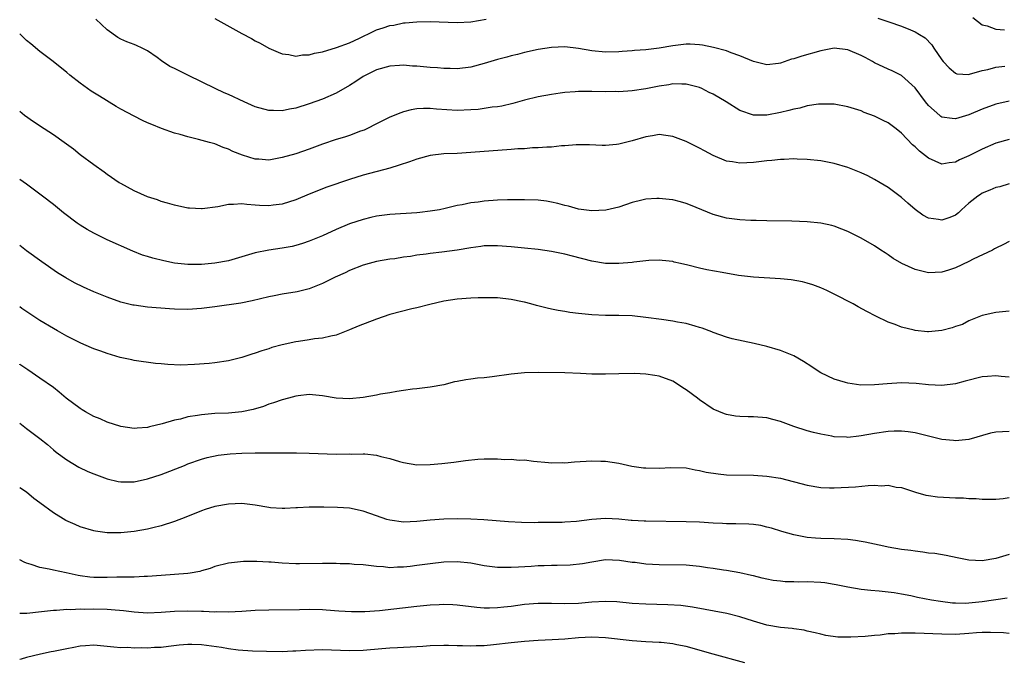
# Model space of a CAD drawing. Units: inches. Extents: x 2598000 to 2601000, y 1527000 to 1530000.
# Drawn here: x 2598000 to 2598146, y 1527292 to 1527387 of the extents above; entities that cross this region are included whole.
import ezdxf

# ---------------------------------------------------------------- set-up
doc = ezdxf.new("R2010")
doc.units = ezdxf.units.IN
doc.header["$MEASUREMENT"] = 0
doc.layers.add('LD25981527_2ft', color=31, linetype='Continuous')

msp = doc.modelspace()

# ---------------------------------------------------------------- linework, layer by layer
at = {"layer": 'LD25981527_2ft'}
for points, elevation in [([(2598147, 1527375.13), (2598145, 1527374.68), (2598143, 1527373.93), (2598141, 1527373.08), (2598139, 1527372.5), (2598138.52, 1527372.52), (2598137, 1527372.76), (2598136.85, 1527372.85), (2598136.67, 1527373), (2598135, 1527374.48), (2598134.57, 1527375), (2598133, 1527377.11), (2598131, 1527378.92), (2598129.61, 1527379.61), (2598129, 1527379.88), (2598127, 1527380.81), (2598126.68, 1527381), (2598125.59, 1527381.59), (2598125, 1527381.88), (2598123, 1527382.76), (2598121, 1527382.98), (2598119, 1527382.59), (2598116.18, 1527381.82), (2598115, 1527381.42), (2598114.65, 1527381.35), (2598113, 1527380.77), (2598112.71, 1527380.71), (2598111, 1527380.51), (2598110.59, 1527380.59), (2598109, 1527381), (2598107, 1527381.85), (2598105.7, 1527382.3), (2598105, 1527382.59), (2598103.09, 1527383.09), (2598101.44, 1527383.44), (2598101, 1527383.48), (2598099.59, 1527383.59), (2598099, 1527383.59), (2598097, 1527383.36), (2598095, 1527383), (2598093, 1527382.76), (2598091.35, 1527382.65), (2598091, 1527382.61), (2598089.48, 1527382.52), (2598089, 1527382.47), (2598087, 1527382.42), (2598085, 1527382.6), (2598083, 1527382.96), (2598081, 1527383.18), (2598079, 1527383.11), (2598077, 1527382.78), (2598075, 1527382.33), (2598073.95, 1527382.05), (2598073, 1527381.83), (2598072.36, 1527381.64), (2598071, 1527381.29), (2598069, 1527380.71), (2598067, 1527380.19), (2598065, 1527379.92), (2598063.95, 1527379.95), (2598063, 1527379.95), (2598062.05, 1527380.05), (2598061, 1527380.12), (2598059, 1527380.32), (2598058.34, 1527380.34), (2598057, 1527380.46), (2598056.4, 1527380.4), (2598055, 1527380.34), (2598053, 1527379.79), (2598051.41, 1527379), (2598051, 1527378.78), (2598049.94, 1527378.06), (2598049, 1527377.47), (2598047, 1527376.29), (2598045, 1527375.43), (2598043, 1527374.71), (2598041, 1527374.07), (2598040.08, 1527373.92), (2598039, 1527373.69), (2598037.71, 1527373.71), (2598037, 1527373.75), (2598035, 1527374.29), (2598033.34, 1527375), (2598031, 1527376.1), (2598030.36, 1527376.36), (2598029.02, 1527377), (2598025.06, 1527378.94), (2598023, 1527379.97), (2598022.29, 1527380.29), (2598021.09, 1527381.09), (2598020.41, 1527381.59), (2598019, 1527382.57), (2598018.19, 1527383), (2598017.37, 1527383.37), (2598017, 1527383.55), (2598015.92, 1527383.92), (2598015, 1527384.34), (2598014.58, 1527384.58), (2598013, 1527385.69), (2598011.3, 1527387.3)], 7996), ([(2598029, 1527387.42), (2598033, 1527385.18), (2598034.42, 1527384.42), (2598035, 1527384.08), (2598035.72, 1527383.72), (2598037, 1527382.99), (2598038.4, 1527382.4), (2598039, 1527382.16), (2598039.96, 1527382.04), (2598041, 1527381.82), (2598042.02, 1527381.98), (2598043, 1527381.98), (2598043.77, 1527382.23), (2598045, 1527382.45), (2598047.08, 1527383.08), (2598049, 1527383.8), (2598050.47, 1527384.47), (2598052.51, 1527385.49), (2598053, 1527385.69), (2598054, 1527386), (2598055, 1527386.38), (2598055.57, 1527386.43), (2598057, 1527386.75), (2598057.25, 1527386.75), (2598059, 1527386.92), (2598061, 1527386.96), (2598065, 1527386.8), (2598067, 1527386.89), (2598069.29, 1527387.29)], 7994), ([(2598127.47, 1527387.47), (2598129.12, 1527386.88), (2598131, 1527386.26), (2598132.31, 1527385.69), (2598133, 1527385.44), (2598133.69, 1527385), (2598134.51, 1527384.51), (2598135.5, 1527383.5), (2598135.8, 1527383), (2598137, 1527381.26), (2598137.2, 1527381), (2598138.06, 1527380.06), (2598139, 1527379.27), (2598139.2, 1527379.2), (2598141, 1527379.1), (2598141.11, 1527379.11), (2598143, 1527379.65), (2598143.83, 1527379.83), (2598145, 1527380.16), (2598146.34, 1527380.34)], 7994), ([(2598141.57, 1527387.57), (2598143, 1527386.44), (2598143.71, 1527386.29), (2598145, 1527385.8), (2598146.27, 1527385.73)], 7992), ([(2598147, 1527369.44), (2598145, 1527368.87), (2598143, 1527367.97), (2598141, 1527366.98), (2598139.61, 1527366.39), (2598139, 1527366.04), (2598138.05, 1527365.95), (2598137, 1527365.75), (2598135, 1527366.65), (2598134.58, 1527367), (2598133.69, 1527367.69), (2598133, 1527368.34), (2598132.65, 1527368.65), (2598131, 1527370.38), (2598130.22, 1527371), (2598129, 1527371.89), (2598128.27, 1527372.27), (2598127, 1527372.87), (2598125.46, 1527373.46), (2598125, 1527373.66), (2598124.01, 1527373.99), (2598123, 1527374.29), (2598121, 1527374.65), (2598119.34, 1527374.66), (2598119, 1527374.68), (2598118.66, 1527374.66), (2598117, 1527374.41), (2598115.9, 1527374.1), (2598115, 1527373.94), (2598114.28, 1527373.72), (2598113, 1527373.42), (2598111, 1527373.04), (2598109, 1527373.04), (2598107, 1527373.71), (2598104.96, 1527375), (2598103, 1527376.18), (2598102.43, 1527376.43), (2598101.31, 1527377), (2598101, 1527377.14), (2598099, 1527377.66), (2598098.37, 1527377.63), (2598097, 1527377.68), (2598096.44, 1527377.56), (2598095, 1527377.36), (2598093, 1527376.97), (2598091, 1527376.67), (2598089, 1527376.52), (2598088.53, 1527376.53), (2598087, 1527376.51), (2598085, 1527376.57), (2598084.55, 1527376.55), (2598083, 1527376.55), (2598082.5, 1527376.5), (2598081, 1527376.39), (2598080.29, 1527376.29), (2598079, 1527376.13), (2598077, 1527375.77), (2598075, 1527375.26), (2598073.24, 1527374.76), (2598071.61, 1527374.39), (2598071, 1527374.3), (2598070.21, 1527374.21), (2598069, 1527374.02), (2598068.1, 1527373.9), (2598067, 1527373.81), (2598065, 1527373.73), (2598061.91, 1527373.91), (2598061, 1527374.02), (2598059.97, 1527374.03), (2598059, 1527373.97), (2598058.17, 1527373.83), (2598057, 1527373.52), (2598056.61, 1527373.39), (2598055, 1527372.72), (2598053, 1527371.73), (2598051.57, 1527371), (2598051.18, 1527370.82), (2598050.64, 1527370.64), (2598049, 1527370.03), (2598048.23, 1527369.77), (2598047, 1527369.42), (2598045, 1527368.73), (2598043, 1527367.98), (2598041, 1527367.3), (2598039, 1527366.73), (2598037, 1527366.37), (2598035.51, 1527366.49), (2598035, 1527366.51), (2598033.09, 1527367.09), (2598031.65, 1527367.65), (2598031, 1527367.98), (2598030.25, 1527368.25), (2598029, 1527368.76), (2598028.19, 1527369), (2598026.57, 1527369.43), (2598025, 1527369.8), (2598023.82, 1527370.18), (2598023, 1527370.38), (2598021.07, 1527371.07), (2598019.63, 1527371.63), (2598019, 1527371.91), (2598018.26, 1527372.26), (2598017, 1527372.88), (2598015, 1527373.95), (2598014.33, 1527374.33), (2598011.85, 1527375.85), (2598010.62, 1527376.62), (2598010.07, 1527377), (2598009, 1527377.77), (2598007.45, 1527379), (2598007, 1527379.38), (2598004.99, 1527380.99), (2598003, 1527382.49), (2598001.64, 1527383.64), (2598001, 1527384.15), (2598000.12, 1527385), (2598000, 1527385.12)], 7998), ([(2598147, 1527362.82), (2598145.6, 1527362.4), (2598145, 1527362.28), (2598144.11, 1527361.89), (2598143, 1527361.46), (2598142.72, 1527361.28), (2598142.31, 1527361), (2598141, 1527359.95), (2598139.92, 1527359), (2598139.46, 1527358.54), (2598139, 1527358.21), (2598138.17, 1527357.83), (2598137, 1527357.42), (2598136.48, 1527357.52), (2598135, 1527357.74), (2598134.17, 1527358.17), (2598133.03, 1527359.03), (2598131.95, 1527359.95), (2598131, 1527360.81), (2598129, 1527362.32), (2598127.82, 1527363), (2598127, 1527363.5), (2598126.01, 1527364.01), (2598125, 1527364.48), (2598123, 1527365.28), (2598121, 1527365.88), (2598119, 1527366.25), (2598117, 1527366.46), (2598115.5, 1527366.5), (2598115, 1527366.55), (2598113.56, 1527366.44), (2598113, 1527366.46), (2598111.71, 1527366.29), (2598111, 1527366.24), (2598109, 1527365.99), (2598108.03, 1527365.97), (2598107, 1527365.91), (2598105.89, 1527366.11), (2598105, 1527366.23), (2598103.04, 1527367.04), (2598101.73, 1527367.73), (2598101, 1527368.14), (2598099, 1527369.13), (2598097, 1527369.89), (2598095.99, 1527370.01), (2598095, 1527370.16), (2598094.02, 1527369.98), (2598093, 1527369.84), (2598091, 1527369.24), (2598089, 1527368.72), (2598088.68, 1527368.68), (2598087, 1527368.53), (2598086.54, 1527368.54), (2598084.63, 1527368.63), (2598083, 1527368.65), (2598082.64, 1527368.64), (2598081, 1527368.5), (2598080.47, 1527368.47), (2598079, 1527368.3), (2598078.29, 1527368.29), (2598077, 1527368.17), (2598076.17, 1527368.17), (2598075, 1527368.06), (2598074.02, 1527368.02), (2598073, 1527367.92), (2598067, 1527367.49), (2598065, 1527367.37), (2598063, 1527367.29), (2598061, 1527367.05), (2598059, 1527366.5), (2598057.89, 1527366.11), (2598056.38, 1527365.62), (2598055, 1527365.19), (2598051, 1527364.11), (2598049, 1527363.5), (2598045.65, 1527362.35), (2598043, 1527361.33), (2598041, 1527360.48), (2598039, 1527359.8), (2598037.65, 1527359.65), (2598037, 1527359.56), (2598035.63, 1527359.63), (2598035, 1527359.69), (2598033.75, 1527359.75), (2598033, 1527359.89), (2598031.76, 1527359.76), (2598031, 1527359.78), (2598029.44, 1527359.44), (2598027.13, 1527359.13), (2598027, 1527359.13), (2598025.22, 1527359.22), (2598025, 1527359.25), (2598023, 1527359.65), (2598021.97, 1527359.97), (2598021, 1527360.21), (2598020.45, 1527360.45), (2598019, 1527360.92), (2598017, 1527361.79), (2598015, 1527362.87), (2598014.8, 1527363), (2598013, 1527364.23), (2598012.56, 1527364.56), (2598011, 1527365.66), (2598009, 1527367.17), (2598008, 1527368), (2598006.62, 1527369), (2598005, 1527370.1), (2598003.62, 1527371), (2598002.05, 1527372.05), (2598000.71, 1527373), (2598000, 1527373.57)], 8000), ([(2598147, 1527354.29), (2598146.16, 1527353.84), (2598145, 1527353.28), (2598144.83, 1527353.17), (2598144.51, 1527353), (2598141.65, 1527351.65), (2598141, 1527351.32), (2598139, 1527350.38), (2598137.96, 1527350.04), (2598137, 1527349.7), (2598135, 1527349.63), (2598133, 1527350.12), (2598131.03, 1527351.03), (2598129.77, 1527351.77), (2598129, 1527352.3), (2598128.57, 1527352.57), (2598127.92, 1527353), (2598127, 1527353.63), (2598125, 1527354.78), (2598123, 1527355.77), (2598122.13, 1527356.13), (2598121, 1527356.54), (2598120.64, 1527356.64), (2598119, 1527357), (2598117, 1527357.21), (2598114.7, 1527357.3), (2598111, 1527357.35), (2598109.41, 1527357.41), (2598108.59, 1527357.41), (2598107, 1527357.49), (2598105, 1527357.74), (2598103, 1527358.29), (2598099.67, 1527359.68), (2598099, 1527359.91), (2598098.16, 1527360.16), (2598097, 1527360.44), (2598096.49, 1527360.49), (2598095, 1527360.68), (2598094.64, 1527360.64), (2598093, 1527360.58), (2598092.41, 1527360.41), (2598091, 1527360.08), (2598089, 1527359.37), (2598087.09, 1527358.91), (2598085, 1527358.83), (2598083, 1527359.1), (2598081.53, 1527359.53), (2598081, 1527359.63), (2598079.94, 1527359.94), (2598079, 1527360.13), (2598078.25, 1527360.25), (2598077, 1527360.41), (2598075, 1527360.46), (2598072.46, 1527360.46), (2598071, 1527360.42), (2598069, 1527360.28), (2598068.13, 1527360.13), (2598067, 1527360), (2598065.71, 1527359.71), (2598065, 1527359.61), (2598063.18, 1527359.18), (2598062.36, 1527359), (2598061, 1527358.76), (2598059.43, 1527358.57), (2598059, 1527358.53), (2598055, 1527358.3), (2598054.19, 1527358.19), (2598053, 1527358.02), (2598052.18, 1527357.82), (2598051, 1527357.55), (2598049, 1527356.88), (2598047, 1527356.04), (2598045, 1527355.14), (2598043, 1527354.31), (2598042.03, 1527353.97), (2598041, 1527353.66), (2598040.46, 1527353.53), (2598039, 1527353.28), (2598037, 1527353), (2598035, 1527352.59), (2598033, 1527351.99), (2598031, 1527351.42), (2598029, 1527351.05), (2598027, 1527350.87), (2598025, 1527350.85), (2598023, 1527351.04), (2598021.39, 1527351.39), (2598019.78, 1527351.78), (2598019, 1527352.04), (2598018.26, 1527352.26), (2598016.83, 1527352.83), (2598013, 1527354.53), (2598011, 1527355.5), (2598010.04, 1527356.04), (2598009, 1527356.68), (2598008.54, 1527357), (2598006.52, 1527358.52), (2598005, 1527359.76), (2598003.4, 1527361), (2598003, 1527361.32), (2598001, 1527362.79), (2598000, 1527363.48)], 8002), ([(2598147, 1527343.95), (2598145, 1527343.75), (2598143, 1527343.28), (2598141, 1527342.48), (2598140.04, 1527341.96), (2598139, 1527341.64), (2598138.54, 1527341.46), (2598137, 1527341.04), (2598135, 1527340.85), (2598134.86, 1527340.86), (2598133, 1527341.08), (2598132.88, 1527341.12), (2598131, 1527341.57), (2598130.05, 1527341.95), (2598129, 1527342.27), (2598127.16, 1527343.16), (2598125.86, 1527343.86), (2598124.58, 1527344.58), (2598123.79, 1527345), (2598121, 1527346.46), (2598119.88, 1527347), (2598119, 1527347.4), (2598117.82, 1527347.82), (2598117, 1527348.08), (2598116.28, 1527348.28), (2598114.58, 1527348.58), (2598113, 1527348.75), (2598109, 1527349), (2598106.76, 1527349.24), (2598104.35, 1527349.65), (2598102.08, 1527350.08), (2598101, 1527350.33), (2598099.23, 1527350.77), (2598098.15, 1527351), (2598097.21, 1527351.21), (2598097, 1527351.28), (2598095.46, 1527351.46), (2598095, 1527351.5), (2598093.46, 1527351.46), (2598091.22, 1527351.22), (2598091, 1527351.18), (2598089, 1527351), (2598087, 1527351.01), (2598085, 1527351.33), (2598082.11, 1527352.11), (2598081, 1527352.38), (2598079, 1527352.78), (2598077, 1527353.09), (2598075, 1527353.29), (2598073, 1527353.48), (2598071, 1527353.64), (2598070.39, 1527353.61), (2598069, 1527353.62), (2598068.48, 1527353.52), (2598067, 1527353.35), (2598065, 1527353.01), (2598062.69, 1527352.69), (2598061, 1527352.49), (2598060.39, 1527352.39), (2598059, 1527352.23), (2598058.07, 1527352.07), (2598057, 1527351.93), (2598055.72, 1527351.72), (2598055, 1527351.63), (2598053, 1527351.28), (2598051.89, 1527351), (2598051, 1527350.75), (2598049, 1527349.96), (2598048.36, 1527349.64), (2598046.88, 1527349), (2598045, 1527348.06), (2598043, 1527347.23), (2598041.22, 1527346.78), (2598039, 1527346.43), (2598037.79, 1527346.21), (2598037, 1527346.05), (2598034.53, 1527345.47), (2598032.86, 1527345.14), (2598029, 1527344.56), (2598027, 1527344.3), (2598025, 1527344.17), (2598023, 1527344.21), (2598022.25, 1527344.25), (2598019, 1527344.53), (2598017, 1527344.8), (2598016.83, 1527344.83), (2598015, 1527345.28), (2598013, 1527346.01), (2598011, 1527346.82), (2598009.47, 1527347.47), (2598008.13, 1527348.13), (2598006.86, 1527348.86), (2598005.64, 1527349.64), (2598003.27, 1527351.27), (2598001, 1527352.91), (2598000, 1527353.69)], 8004), ([(2598147, 1527334.14), (2598145.78, 1527334.22), (2598145, 1527334.32), (2598143.78, 1527334.22), (2598143, 1527334.17), (2598140.45, 1527333.55), (2598139, 1527333.13), (2598137, 1527332.87), (2598135, 1527332.99), (2598133.19, 1527333.19), (2598131, 1527333.26), (2598128.86, 1527333.14), (2598126.98, 1527332.98), (2598124.96, 1527332.96), (2598123, 1527333.21), (2598122.68, 1527333.32), (2598121, 1527333.81), (2598119, 1527334.77), (2598118.62, 1527335), (2598117.66, 1527335.66), (2598116.45, 1527336.45), (2598115, 1527337.27), (2598113, 1527338.1), (2598111, 1527338.69), (2598109.13, 1527339.13), (2598107.48, 1527339.48), (2598105.84, 1527339.84), (2598105, 1527340.07), (2598103, 1527340.76), (2598102.84, 1527340.84), (2598101.4, 1527341.4), (2598101, 1527341.51), (2598100.32, 1527341.68), (2598099, 1527342.1), (2598097.7, 1527342.3), (2598097, 1527342.46), (2598095.32, 1527342.68), (2598093, 1527343.01), (2598091, 1527343.24), (2598089, 1527343.29), (2598087, 1527343.3), (2598085, 1527343.4), (2598083.53, 1527343.53), (2598083, 1527343.6), (2598081.74, 1527343.74), (2598081, 1527343.89), (2598080.01, 1527344.01), (2598079, 1527344.23), (2598078.35, 1527344.35), (2598076.75, 1527344.75), (2598075.92, 1527345), (2598075, 1527345.25), (2598074.7, 1527345.3), (2598073, 1527345.68), (2598071, 1527345.89), (2598070.08, 1527345.92), (2598068.09, 1527345.91), (2598067, 1527345.85), (2598065, 1527345.69), (2598063, 1527345.4), (2598060.94, 1527344.94), (2598059, 1527344.42), (2598058.26, 1527344.26), (2598055, 1527343.41), (2598053, 1527342.75), (2598050.29, 1527341.71), (2598049, 1527341.15), (2598047, 1527340.37), (2598046.22, 1527340.22), (2598045, 1527339.9), (2598043.8, 1527339.8), (2598043, 1527339.66), (2598041.44, 1527339.44), (2598041, 1527339.36), (2598039, 1527338.91), (2598037.48, 1527338.52), (2598037, 1527338.35), (2598035.95, 1527338.05), (2598035, 1527337.69), (2598034.47, 1527337.53), (2598033, 1527337.03), (2598031, 1527336.55), (2598029, 1527336.24), (2598028.16, 1527336.16), (2598025.99, 1527335.99), (2598023.93, 1527335.93), (2598022, 1527336), (2598021, 1527336.12), (2598020.17, 1527336.17), (2598017, 1527336.59), (2598016.68, 1527336.68), (2598014.93, 1527337.07), (2598013, 1527337.62), (2598012.03, 1527337.97), (2598011, 1527338.35), (2598009.55, 1527339), (2598009, 1527339.23), (2598007, 1527340.2), (2598005.62, 1527341), (2598005, 1527341.34), (2598003, 1527342.56), (2598000.32, 1527344.32), (2598000, 1527344.55)], 8006), ([(2598147, 1527326.04), (2598145.98, 1527326.02), (2598145, 1527325.94), (2598144.21, 1527325.79), (2598141, 1527324.89), (2598139, 1527324.65), (2598138.7, 1527324.7), (2598137, 1527324.86), (2598133, 1527325.85), (2598131.99, 1527326.01), (2598131, 1527326.12), (2598129.9, 1527326.1), (2598129, 1527326.05), (2598127, 1527325.75), (2598125, 1527325.39), (2598124.63, 1527325.37), (2598123, 1527325.18), (2598122.8, 1527325.2), (2598121, 1527325.27), (2598120.65, 1527325.35), (2598119, 1527325.65), (2598117.91, 1527325.91), (2598117, 1527326.15), (2598115, 1527326.78), (2598113, 1527327.52), (2598111.86, 1527327.86), (2598111, 1527328.06), (2598109, 1527328.24), (2598108.23, 1527328.23), (2598107, 1527328.29), (2598106.34, 1527328.34), (2598105, 1527328.59), (2598104.69, 1527328.69), (2598103, 1527329.39), (2598101, 1527330.74), (2598100.68, 1527331), (2598099, 1527332.23), (2598098.52, 1527332.52), (2598097.85, 1527333), (2598097, 1527333.53), (2598095, 1527334.29), (2598094.35, 1527334.35), (2598093, 1527334.58), (2598091.35, 1527334.65), (2598089, 1527334.63), (2598087, 1527334.57), (2598085, 1527334.58), (2598083.32, 1527334.68), (2598081, 1527334.79), (2598077, 1527334.8), (2598075, 1527334.77), (2598073, 1527334.59), (2598070.18, 1527334.18), (2598069, 1527334.05), (2598068.01, 1527333.99), (2598067, 1527333.83), (2598066.25, 1527333.75), (2598065, 1527333.48), (2598064.58, 1527333.42), (2598063, 1527333), (2598061, 1527332.66), (2598059, 1527332.4), (2598058.34, 1527332.34), (2598057, 1527332.12), (2598056, 1527332), (2598055, 1527331.8), (2598053.58, 1527331.58), (2598053, 1527331.46), (2598051, 1527331.1), (2598049, 1527330.9), (2598047, 1527331.02), (2598045, 1527331.37), (2598043.48, 1527331.48), (2598043, 1527331.54), (2598041.35, 1527331.35), (2598041, 1527331.32), (2598039.93, 1527331), (2598039, 1527330.76), (2598037.71, 1527330.29), (2598037, 1527330.1), (2598036.21, 1527329.79), (2598034.67, 1527329.33), (2598033, 1527328.96), (2598031, 1527328.8), (2598029, 1527328.72), (2598027, 1527328.54), (2598026.43, 1527328.43), (2598025, 1527328.22), (2598023.91, 1527327.91), (2598023, 1527327.73), (2598021.17, 1527327.17), (2598019.27, 1527326.73), (2598019, 1527326.64), (2598017.44, 1527326.56), (2598017, 1527326.5), (2598015, 1527326.78), (2598013, 1527327.42), (2598011.93, 1527327.93), (2598011, 1527328.3), (2598009.77, 1527329), (2598009.29, 1527329.29), (2598009, 1527329.45), (2598006.89, 1527331), (2598005.88, 1527331.88), (2598005, 1527332.58), (2598003, 1527333.98), (2598001.19, 1527335.19), (2598000.03, 1527336.03), (2598000, 1527336.06)], 8008), ([(2598000, 1527327.28), (2598001, 1527326.51), (2598003.01, 1527325), (2598004.12, 1527324.12), (2598005, 1527323.35), (2598005.44, 1527323), (2598007, 1527321.84), (2598008.78, 1527320.78), (2598010.13, 1527320.13), (2598011, 1527319.76), (2598013, 1527319.01), (2598014.63, 1527318.63), (2598015, 1527318.56), (2598015.42, 1527318.58), (2598017, 1527318.57), (2598019, 1527319), (2598021, 1527319.66), (2598024.47, 1527321), (2598025, 1527321.23), (2598027, 1527321.95), (2598027.83, 1527322.17), (2598029.48, 1527322.52), (2598031.29, 1527322.72), (2598033, 1527322.83), (2598035, 1527322.89), (2598041.12, 1527322.88), (2598043, 1527322.85), (2598047, 1527322.68), (2598049, 1527322.72), (2598049.29, 1527322.71), (2598051, 1527322.76), (2598051.28, 1527322.72), (2598053, 1527322.55), (2598053.65, 1527322.35), (2598055, 1527322.02), (2598056.41, 1527321.59), (2598057, 1527321.43), (2598059, 1527321.12), (2598061, 1527321.15), (2598062.69, 1527321.31), (2598064.48, 1527321.52), (2598066.24, 1527321.76), (2598068.06, 1527321.94), (2598069, 1527321.98), (2598071, 1527322), (2598072.08, 1527321.92), (2598073, 1527321.94), (2598074.18, 1527321.82), (2598075, 1527321.83), (2598076.34, 1527321.66), (2598078.55, 1527321.45), (2598079, 1527321.39), (2598080.57, 1527321.43), (2598081, 1527321.41), (2598082.44, 1527321.56), (2598085, 1527321.72), (2598086.34, 1527321.66), (2598087, 1527321.64), (2598089, 1527321.33), (2598090.91, 1527320.91), (2598092.67, 1527320.67), (2598093, 1527320.65), (2598095, 1527320.62), (2598096.72, 1527320.72), (2598099, 1527320.66), (2598100.34, 1527320.34), (2598101, 1527320.27), (2598101.99, 1527319.99), (2598103.74, 1527319.75), (2598105, 1527319.64), (2598109, 1527319.55), (2598111, 1527319.42), (2598113, 1527319.1), (2598117, 1527318.06), (2598119, 1527317.73), (2598120.3, 1527317.7), (2598121, 1527317.67), (2598124.16, 1527317.84), (2598126.04, 1527318.04), (2598127, 1527318.06), (2598128, 1527318), (2598129, 1527318.07), (2598130.19, 1527317.81), (2598131, 1527317.74), (2598133.05, 1527317.05), (2598134.6, 1527316.6), (2598135, 1527316.54), (2598136.34, 1527316.34), (2598139, 1527316.22), (2598140.2, 1527316.2), (2598141, 1527316.12), (2598142.09, 1527316.09), (2598143, 1527315.99), (2598145, 1527315.98), (2598146.11, 1527316.11), (2598147, 1527316.27)], 8010), ([(2598147, 1527307.8), (2598145, 1527307.17), (2598143, 1527306.86), (2598141, 1527306.96), (2598139.28, 1527307.28), (2598137.62, 1527307.62), (2598135.92, 1527307.92), (2598135, 1527308), (2598134.15, 1527308.15), (2598133, 1527308.26), (2598132.37, 1527308.37), (2598131, 1527308.54), (2598129, 1527308.88), (2598128.38, 1527309), (2598125.62, 1527309.62), (2598125, 1527309.74), (2598124.15, 1527309.85), (2598123, 1527310.02), (2598121, 1527310.13), (2598119, 1527310.18), (2598118.22, 1527310.22), (2598117, 1527310.33), (2598115, 1527310.72), (2598113.21, 1527311.21), (2598111.68, 1527311.68), (2598111, 1527311.86), (2598110.08, 1527312.08), (2598109, 1527312.26), (2598108.31, 1527312.31), (2598106.36, 1527312.36), (2598105, 1527312.34), (2598104.38, 1527312.38), (2598103, 1527312.44), (2598101, 1527312.57), (2598099, 1527312.65), (2598093, 1527312.73), (2598092.75, 1527312.75), (2598091, 1527312.83), (2598090.85, 1527312.85), (2598089, 1527313.01), (2598087, 1527313.12), (2598085, 1527312.99), (2598082.7, 1527312.7), (2598081, 1527312.58), (2598080.56, 1527312.56), (2598079, 1527312.55), (2598078.53, 1527312.53), (2598077, 1527312.53), (2598076.51, 1527312.51), (2598074.53, 1527312.53), (2598072.63, 1527312.63), (2598068.95, 1527312.95), (2598067, 1527313.03), (2598065, 1527313.06), (2598063, 1527313.01), (2598061, 1527312.87), (2598059, 1527312.68), (2598057, 1527312.61), (2598055, 1527312.87), (2598054.55, 1527313), (2598053, 1527313.53), (2598051, 1527314.24), (2598049, 1527314.66), (2598047.2, 1527314.79), (2598045.16, 1527314.83), (2598043, 1527314.81), (2598041.29, 1527314.71), (2598041, 1527314.71), (2598039.37, 1527314.63), (2598039, 1527314.63), (2598037.26, 1527314.74), (2598037, 1527314.76), (2598035, 1527315.1), (2598033, 1527315.35), (2598031, 1527315.28), (2598029, 1527314.9), (2598027.54, 1527314.46), (2598027, 1527314.27), (2598024.66, 1527313.34), (2598023, 1527312.71), (2598021, 1527312.06), (2598019.76, 1527311.76), (2598019, 1527311.55), (2598017, 1527311.2), (2598015, 1527310.99), (2598013, 1527310.99), (2598011.26, 1527311.26), (2598011, 1527311.31), (2598009, 1527311.91), (2598008.23, 1527312.23), (2598006.85, 1527312.85), (2598005, 1527313.98), (2598003, 1527315.47), (2598002.11, 1527316.11), (2598001, 1527317.02), (2598000, 1527317.67)], 8012), ([(2598146.71, 1527301.29), (2598143, 1527300.75), (2598141, 1527300.55), (2598140.53, 1527300.53), (2598139, 1527300.56), (2598138.58, 1527300.58), (2598136.79, 1527300.79), (2598135.44, 1527301), (2598133.39, 1527301.39), (2598132.37, 1527301.63), (2598131, 1527301.9), (2598129.92, 1527302.08), (2598129, 1527302.2), (2598127.67, 1527302.33), (2598126.42, 1527302.42), (2598125, 1527302.57), (2598123, 1527302.92), (2598121.3, 1527303.3), (2598121, 1527303.34), (2598119.58, 1527303.58), (2598119, 1527303.63), (2598117, 1527303.74), (2598115.7, 1527303.7), (2598115, 1527303.73), (2598113.73, 1527303.73), (2598113, 1527303.8), (2598111.94, 1527303.94), (2598111, 1527304.11), (2598110.29, 1527304.29), (2598109, 1527304.6), (2598108.69, 1527304.69), (2598107, 1527305.05), (2598105, 1527305.39), (2598104.55, 1527305.45), (2598103, 1527305.71), (2598102.18, 1527305.82), (2598101, 1527306.01), (2598099, 1527306.18), (2598095, 1527306.24), (2598093, 1527306.37), (2598091.42, 1527306.58), (2598091, 1527306.62), (2598089.1, 1527306.89), (2598087.03, 1527306.97), (2598085, 1527306.66), (2598083.62, 1527306.38), (2598081.79, 1527306.21), (2598079.86, 1527306.14), (2598079, 1527306.15), (2598077.91, 1527306.1), (2598077, 1527306.09), (2598075.99, 1527306.01), (2598074.08, 1527305.92), (2598073, 1527305.84), (2598072.14, 1527305.85), (2598071, 1527305.85), (2598069, 1527306.11), (2598067, 1527306.49), (2598065, 1527306.71), (2598063, 1527306.64), (2598061, 1527306.42), (2598059, 1527306.13), (2598057.99, 1527306.01), (2598057, 1527305.88), (2598056.11, 1527305.89), (2598055, 1527305.81), (2598054.05, 1527305.95), (2598053, 1527305.99), (2598051.83, 1527306.17), (2598051, 1527306.25), (2598049.68, 1527306.32), (2598049, 1527306.38), (2598047.59, 1527306.41), (2598047, 1527306.44), (2598045, 1527306.47), (2598041.59, 1527306.41), (2598041, 1527306.41), (2598039, 1527306.49), (2598037.37, 1527306.63), (2598037, 1527306.65), (2598035.23, 1527306.77), (2598033.25, 1527306.75), (2598031.44, 1527306.56), (2598031, 1527306.49), (2598029, 1527305.98), (2598028.28, 1527305.72), (2598027, 1527305.35), (2598026.74, 1527305.26), (2598025.33, 1527305), (2598025, 1527304.95), (2598021, 1527304.69), (2598019, 1527304.52), (2598018.51, 1527304.51), (2598017, 1527304.42), (2598016.43, 1527304.43), (2598015, 1527304.4), (2598014.41, 1527304.41), (2598013, 1527304.37), (2598011, 1527304.39), (2598010.44, 1527304.44), (2598009, 1527304.64), (2598008.69, 1527304.69), (2598006.92, 1527305.08), (2598005, 1527305.45), (2598004.39, 1527305.61), (2598003, 1527305.83), (2598001.7, 1527306.3), (2598001, 1527306.51), (2598000.65, 1527306.65), (2598000, 1527306.97)], 8014), ([(2598147, 1527296.06), (2598146.15, 1527296.15), (2598144.21, 1527296.21), (2598143, 1527296.19), (2598142.14, 1527296.14), (2598141, 1527296.04), (2598139, 1527295.91), (2598137, 1527295.93), (2598133, 1527296.11), (2598132.08, 1527296.08), (2598131, 1527296.12), (2598130.01, 1527296.01), (2598129, 1527295.99), (2598127.82, 1527295.82), (2598127, 1527295.76), (2598125.61, 1527295.61), (2598123.49, 1527295.49), (2598123, 1527295.51), (2598121.52, 1527295.52), (2598119.77, 1527295.77), (2598119, 1527295.95), (2598118.17, 1527296.17), (2598117, 1527296.41), (2598116.53, 1527296.53), (2598115, 1527296.73), (2598114.77, 1527296.77), (2598113, 1527296.95), (2598111, 1527297.31), (2598109, 1527297.9), (2598107, 1527298.53), (2598105.05, 1527299), (2598099.97, 1527299.97), (2598098.19, 1527300.19), (2598096.29, 1527300.29), (2598093, 1527300.39), (2598091, 1527300.52), (2598088.73, 1527300.73), (2598087, 1527300.8), (2598085, 1527300.7), (2598083, 1527300.53), (2598081, 1527300.46), (2598079, 1527300.51), (2598077, 1527300.53), (2598075, 1527300.37), (2598073, 1527300.08), (2598071.94, 1527299.94), (2598071, 1527299.85), (2598069.81, 1527299.81), (2598069, 1527299.83), (2598067.91, 1527299.91), (2598065, 1527300.28), (2598064.32, 1527300.32), (2598063, 1527300.35), (2598062.33, 1527300.33), (2598061, 1527300.24), (2598059, 1527300.04), (2598053.43, 1527299.43), (2598051.27, 1527299.27), (2598051, 1527299.27), (2598049.28, 1527299.28), (2598047.39, 1527299.39), (2598045.53, 1527299.53), (2598045, 1527299.56), (2598043, 1527299.6), (2598041.57, 1527299.57), (2598037, 1527299.54), (2598035, 1527299.45), (2598033, 1527299.32), (2598031, 1527299.24), (2598029.25, 1527299.25), (2598029, 1527299.24), (2598027.31, 1527299.31), (2598027, 1527299.3), (2598025, 1527299.36), (2598023, 1527299.31), (2598021, 1527299.16), (2598019, 1527299.08), (2598017, 1527299.2), (2598015.4, 1527299.4), (2598013.59, 1527299.59), (2598013, 1527299.62), (2598011, 1527299.67), (2598009.63, 1527299.63), (2598009, 1527299.65), (2598007.59, 1527299.59), (2598007, 1527299.63), (2598005.49, 1527299.49), (2598005, 1527299.48), (2598003.25, 1527299.25), (2598001.04, 1527299.04), (2598000, 1527299.04)], 8016), ([(2598107.71, 1527291.71), (2598103, 1527292.97), (2598101.44, 1527293.44), (2598100.25, 1527293.75), (2598099, 1527294.12), (2598097.61, 1527294.39), (2598097, 1527294.54), (2598095.31, 1527294.69), (2598095, 1527294.73), (2598093, 1527294.81), (2598091, 1527294.94), (2598087, 1527295.41), (2598085, 1527295.49), (2598083, 1527295.39), (2598081, 1527295.21), (2598079.11, 1527295.11), (2598077, 1527295.01), (2598075, 1527294.88), (2598073, 1527294.67), (2598070.36, 1527294.36), (2598069, 1527294.23), (2598067.8, 1527294.2), (2598067, 1527294.16), (2598065.77, 1527294.23), (2598065, 1527294.22), (2598063.71, 1527294.29), (2598063, 1527294.29), (2598061, 1527294.23), (2598059.87, 1527294.13), (2598059, 1527294.09), (2598058, 1527294), (2598057, 1527293.96), (2598056.1, 1527293.9), (2598055, 1527293.87), (2598053.78, 1527293.78), (2598051, 1527293.54), (2598049, 1527293.47), (2598045, 1527293.62), (2598042.45, 1527293.55), (2598041, 1527293.43), (2598040.57, 1527293.43), (2598039, 1527293.34), (2598036.64, 1527293.36), (2598034.58, 1527293.42), (2598032.43, 1527293.57), (2598031, 1527293.76), (2598029.97, 1527293.97), (2598027.74, 1527294.26), (2598027, 1527294.38), (2598025.59, 1527294.41), (2598025, 1527294.41), (2598023.69, 1527294.31), (2598022.1, 1527294.1), (2598021, 1527293.99), (2598020.04, 1527293.96), (2598019, 1527293.89), (2598018.08, 1527293.92), (2598017, 1527293.88), (2598016.05, 1527293.95), (2598015, 1527293.94), (2598014, 1527294), (2598013, 1527294.14), (2598011, 1527294.31), (2598009.78, 1527294.22), (2598009, 1527294.18), (2598008.03, 1527293.97), (2598007, 1527293.78), (2598005, 1527293.36), (2598004.69, 1527293.31), (2598003.08, 1527293), (2598001, 1527292.47), (2598000.24, 1527292.24), (2598000, 1527292.18)], 8018)]:
    msp.add_lwpolyline(points, dxfattribs=dict(at, elevation=elevation))

doc.saveas('drawing.dxf')
